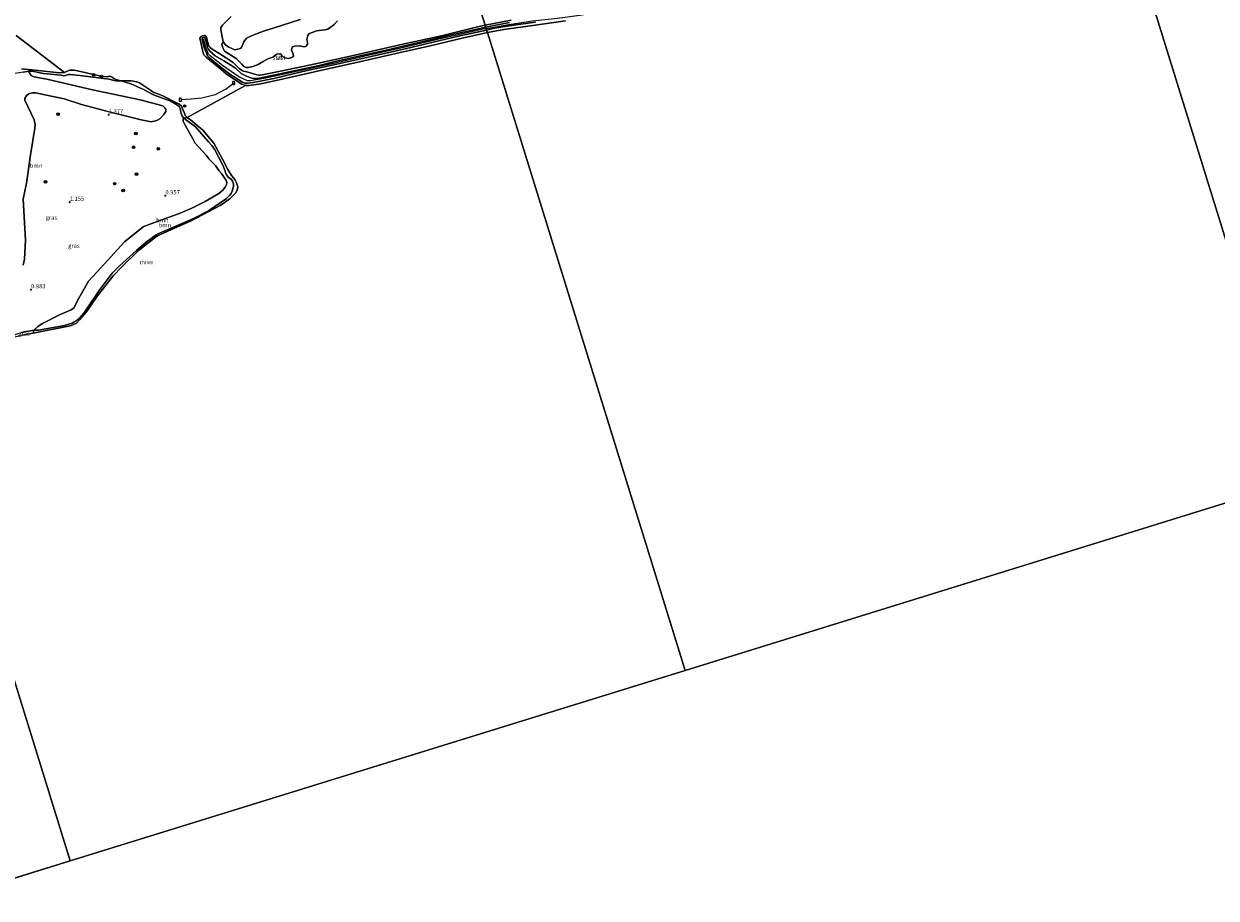
# Model space of a CAD drawing. Units: metres. Extents: x 89995 to 100006, y 412499 to 415048.
# Drawn here: x 98519 to 99223, y 413303 to 413819 of the extents above; entities that cross this region are included whole.
import ezdxf
from ezdxf.enums import TextEntityAlignment as Align

# ---------------------------------------------------------------- set-up
doc = ezdxf.new("R2010")
doc.units = ezdxf.units.M
doc.linetypes.add('IE-TERREINAFSCHEIDING', pattern=[10, 8, -2])
doc.layers.get('0').update_dxf_attribs({"lineweight": 25})
for name, color, linetype, lineweight in [('B-ME-GR-BOOM-GV-B6', 93, 'Continuous', 18), ('B-ME-GR-BOOM-S-B1', 93, 'Continuous', 18), ('B-ME-GW-KRUINLIJN-L-B1', 93, 'Continuous', 18), ('B-ME-IE-GRASLAND-GV-B6', 93, 'Continuous', 18), ('B-ME-IE-HULPGEOMETRIE-L-B1', 53, 'Continuous', 18), ('B-ME-IE-TERREINAFSCHEIDING-RASTERHEKWERK-L-B1', 8, 'IE-TERREINAFSCHEIDING', 18), ('B-ME-OB-BEKLEDING-GV-B6', 253, 'Continuous', 18), ('B-ME-OB-WATERLIJN-L-B1', 133, 'OB-WATERLIJN', 18), ('B-ME-OG-WATER-GV-B6', 153, 'Continuous', 18)]:
    doc.layers.add(name, color=color, linetype=linetype, lineweight=lineweight)
for name, color, linetype in [('B-ME-GW-HOOGTEPUNT-S-B1', 10, 'Continuous'), ('B-ME-GW-INSTEEKWATERGANG-L-B1', 10, 'Continuous'), ('B-ME-VV-AFMEERCONSTRUCTIE-S-B1', 10, 'Continuous')]:
    doc.layers.add(name, color=color, linetype=linetype)
doc.styles.add('NLCS-ISO', font='NLCS-ISO.TTF')
doc.linetypes.add('OB-WATERLIJN', pattern='A,10,[32,NLCS.SHX,S=2,R=0,X=0,Y=0],-12', length=22)

# ---------------------------------------------------------------- blocks, each defined once
blk = doc.blocks.new('meerpaal')
for p, q in [((-0.75, 0), (-1.25, 0)), ((0.75, 0.75), (-0.75, 0.75)), ((-0.75, 0.75), (-0.75, -0.75)), ((0.75, -0.75), (0.75, 0.75)), ((0.75, 0), (1.25, 0)), ((-0.75, -0.75), (0.75, -0.75))]:
    blk.add_line(p, q)
blk = doc.blocks.new('boom')
h = blk.add_hatch(color=256)
edge = h.paths.add_edge_path()
edge.add_arc((0, 0), 0.75, 0, 360)
blk.add_circle((0, 0), 0.75)
blk = doc.blocks.new('hoogtepunt')
for p, q in [((-0.5, 0), (0.5, 0)), ((0, 0.5), (0, -0.5))]:
    blk.add_line(p, q)

msp = doc.modelspace()

# ---------------------------------------------------------------- linework, layer by layer
at = {"layer": 'B-ME-GR-BOOM-GV-B6'}
for points in [[(98682.032, 413821.813, 0.417), (98666.206, 413816.735, 0.417), (98660.52, 413814.887, 0.417), (98656.71, 413813.649, 0.417), (98652.973, 413811.995, 0.417), (98650.486, 413810.747, 0.417), (98648.91, 413808.632, 0.417), (98647.553, 413805.362, 0.417), (98646.649, 413804.66, 0.417), (98645.304, 413804.254, 0.417), (98643.487, 413804.041, 0.417), (98640.038, 413805.467, 0.417), (98638.026, 413806.919, 0.417), (98636.669, 413808.678, 0.417), (98636.239, 413810.676, 0.417), (98635.21, 413815.779, 0.417), (98635.258, 413817.178, 0.417), (98636.195, 413818.457, 0.417), (98641.358, 413823.655, 0.417)], [(98704.166, 413821.116, 0.417), (98702.117, 413818.91, 0.417), (98701.146, 413818.028, 0.417), (98698.409, 413816.196, 0.417), (98696.875, 413815.792, 0.417), (98694.926, 413815.599, 0.417), (98691.661, 413815.198, 0.417), (98689.187, 413814.206, 0.417), (98687.357, 413813.548, 0.417), (98686.564, 413812.411, 0.417), (98686.083, 413810.117, 0.417), (98686.429, 413808.375, 0.417), (98686.506, 413807.363, 0.417), (98685.683, 413806.027, 0.417), (98684.868, 413805.731, 0.417), (98683.479, 413805.845, 0.417), (98681.64, 413806.379, 0.417), (98678.698, 413806.146, 0.417), (98677.608, 413805.729, 0.417), (98677.129, 413804.882, 0.417), (98677.064, 413803.824, 0.417), (98677.73, 413801.966, 0.417), (98678.087, 413800.384, 0.417), (98677.847, 413799.866, 0.417), (98676.547, 413799.318, 0.417), (98674.955, 413798.801, 0.417), (98673.077, 413799.165, 0.417), (98671.675, 413799.998, 0.417), (98670.524, 413801.605, 0.417), (98670.165, 413801.645, 0.417), (98668.301, 413801.385, 0.417), (98665.896, 413799.692, 0.417), (98663.061, 413798.551, 0.417), (98660.195, 413797.117, 0.417), (98657.241, 413795.277, 0.417), (98654.104, 413794.195, 0.417), (98651.48, 413793.563, 0.417), (98650.109, 413793.432, 0.417), (98648.698, 413794.388, 0.417), (98647.676, 413795.501, 0.417), (98644.365, 413798.92, 0.417), (98637.383, 413803.19, 0.417), (98636.62, 413804.765, 0.417), (98636.103, 413806.357, 0.417), (98635.825, 413807.21, 0.417), (98636.669, 413808.678, 0.417), (98638.026, 413806.919, 0.417), (98640.038, 413805.467, 0.417), (98643.487, 413804.041, 0.417), (98645.304, 413804.254, 0.417), (98646.649, 413804.66, 0.417), (98647.553, 413805.362, 0.417), (98648.91, 413808.632, 0.417), (98650.486, 413810.747, 0.417), (98652.973, 413811.995, 0.417), (98656.71, 413813.649, 0.417), (98660.52, 413814.887, 0.417), (98666.206, 413816.735, 0.417), (98682.032, 413821.813, 0.417)], [(98518.905, 413790.706, 0.673), (98520.78, 413791.119, 0.69), (98521.873, 413791.376, 0.761), (98523.36, 413788.861, 1.042), (98524.943, 413788.078, 1.042), (98532.525, 413786.71, 0.993), (98559.566, 413780.231, 1.39), (98587.726, 413774.394, 1.675), (98600.961, 413770.846, 1.773), (98602.309, 413769.739, 1.759), (98602.793, 413768.629, 1.752), (98602.831, 413767.467, 1.773), (98601.534, 413765.563, 1.738), (98599.258, 413763.248, 1.842), (98597.503, 413762.276, 1.87), (98594.235, 413761.492, 1.856), (98588.25, 413762.607, 1.731), (98569.43, 413767.369, 1.752), (98552.996, 413771.731, 1.814), (98542.836, 413775.043, 1.849), (98532.471, 413777.083, 1.599), (98526.153, 413778.553, 1.522), (98524.136, 413778.484, 1.529), (98522.414, 413778.079, 1.536), (98520.789, 413777.088, 1.578), (98519.642, 413775.294, 1.508), (98519.532, 413774.3, 1.466), (98525.214, 413762.613, 1.285), (98525.704, 413759.867, 1.244), (98525.549, 413757.778, 1.251), (98523.013, 413741.998, 1.522), (98520.552, 413725.131, 1.55), (98518.659, 413715.741, 1.487), (98519.934, 413691.653, 1.647), (98519.496, 413680.448, 1.807), (98518.614, 413676.887, 1.794)], [(98524.523, 413636.667, 0.417), (98524.991, 413638.393, 0.877), (98527.776, 413638.343, 0.773), (98543.047, 413641.123, 0.756), (98547.465, 413642.534, 0.784), (98548.612, 413643.078, 0.745), (98549.924, 413644.019, 0.739), (98551.955, 413645.61, 0.773), (98554.312, 413648.312, 0.723), (98556.645, 413651.692, 0.778), (98563.392, 413661.849, 0.795), (98571.144, 413672.16, 0.877), (98575.636, 413676.585, 0.811), (98585.595, 413685.457, 0.993), (98591.286, 413690.344, 1.026), (98594.192, 413692.563, 1.043), (98597.179, 413694.758, 1.026), (98599.028, 413695.629, 1.032), (98618.78, 413704.227, 1.01), (98627.962, 413708.926, 1.032), (98638.631, 413716.142, 0.916), (98640.494, 413717.874, 0.927), (98641.439, 413719.113, 0.894), (98642.069, 413720.42, 0.883), (98642.812, 413723.259, 0.806), (98642.803, 413724.873, 0.8), (98642.254, 413726.411, 0.778), (98641.29, 413727.494, 0.745), (98639.89, 413728.632, 0.756), (98638.598, 413730.197, 0.784), (98638.076, 413731.425, 0.85), (98637.788, 413732.311, 0.933), (98636.618, 413735.46, 0.905), (98631.452, 413745.251, 0.96), (98630.024, 413747.384, 0.955), (98628.088, 413749.573, 0.927), (98620.358, 413758.506, 1.236), (98615.11, 413762.438, 1.131), (98613.38, 413763.689, 1.175), (98615.466, 413763.938, 0.417), (98617.447, 413762.566, 0.417), (98622.384, 413758.581, 0.417), (98624.587, 413756.593, 0.417), (98631.142, 413748.758, 0.417), (98636.273, 413739.452, 0.417), (98639.485, 413733.303, 0.417), (98641.51, 413729.677, 0.417), (98642.967, 413728.226, 0.417), (98643.819, 413727.083, 0.417), (98644.523, 413725.41, 0.417), (98645.236, 413723.145, 0.417), (98645.001, 413721.19, 0.417), (98643.905, 413719.345, 0.417), (98640.572, 413715.925, 0.417), (98638.107, 413714.277, 0.417), (98634.803, 413711.966, 0.417), (98617.35, 413702.86, 0.417), (98607.975, 413698.577, 0.417), (98597.911, 413694.23, 0.417), (98596.504, 413693.201, 0.417), (98586.717, 413685.462, 0.417), (98576.902, 413675.905, 0.417), (98571.714, 413670.508, 0.417), (98561.951, 413657.83, 0.417), (98555.961, 413649.332, 0.417), (98551.956, 413644.526, 0.417), (98550.026, 413642.639, 0.417), (98548.38, 413641.783, 0.417), (98546.916, 413641.285, 0.417), (98545.3, 413640.759, 0.417), (98524.523, 413636.667, 0.417)], [(98524.991, 413638.393, 0.877), (98527.239, 413640.699, 1.058), (98530.04, 413642.444, 1.058), (98540.423, 413647.671, 1.135), (98546.483, 413650.227, 0.975), (98548.5, 413651.439, 0.968), (98550.464, 413655.568, 1.017), (98557.282, 413667.393, 0.884), (98562.24, 413672.866, 1.044), (98578.425, 413690.67, 1.198), (98589.467, 413699.479, 1.114), (98592.468, 413700.609, 1.135), (98611.265, 413707.426, 1.114), (98618.211, 413710.394, 1.149), (98625.983, 413714.433, 1.1), (98634.038, 413719.12, 0.989), (98636.526, 413721.164, 1.065), (98637.765, 413722.772, 0.975), (98638.679, 413724.428, 0.94), (98638.753, 413725.627, 0.926), (98638.455, 413726.828, 0.947), (98635.662, 413730.957, 1.114), (98634.17, 413732.79, 1.163), (98632.091, 413735.575, 1.225), (98628.477, 413739.375, 1.323), (98626.702, 413741.796, 1.365), (98620.029, 413749.114, 1.406), (98618.792, 413751.307, 1.406), (98614.291, 413759.547, 1.511), (98613.12, 413761.917, 1.372), (98613.148, 413763.162, 1.267), (98613.38, 413763.689, 1.175), (98615.11, 413762.438, 1.131), (98620.358, 413758.506, 1.236), (98628.088, 413749.573, 0.927), (98630.024, 413747.384, 0.955), (98631.452, 413745.251, 0.96), (98636.618, 413735.46, 0.905), (98637.788, 413732.311, 0.933), (98638.076, 413731.425, 0.85), (98638.598, 413730.197, 0.784), (98639.89, 413728.632, 0.756), (98641.29, 413727.494, 0.745), (98642.254, 413726.411, 0.778), (98642.803, 413724.873, 0.8), (98642.812, 413723.259, 0.806), (98642.069, 413720.42, 0.883), (98641.439, 413719.113, 0.894), (98640.494, 413717.874, 0.927), (98638.631, 413716.142, 0.916), (98627.962, 413708.926, 1.032), (98618.78, 413704.227, 1.01), (98599.028, 413695.629, 1.032), (98597.179, 413694.758, 1.026), (98594.192, 413692.563, 1.043), (98591.286, 413690.344, 1.026), (98585.595, 413685.457, 0.993), (98575.636, 413676.585, 0.811), (98571.144, 413672.16, 0.877), (98563.392, 413661.849, 0.795), (98556.645, 413651.692, 0.778), (98554.312, 413648.312, 0.723), (98551.955, 413645.61, 0.773), (98549.924, 413644.019, 0.739), (98548.612, 413643.078, 0.745), (98547.465, 413642.534, 0.784), (98543.047, 413641.123, 0.756), (98527.776, 413638.343, 0.773), (98524.991, 413638.393, 0.877)]]:
    msp.add_polyline3d(points, dxfattribs=at)
at = {"layer": 'B-ME-GW-INSTEEKWATERGANG-L-B1'}
msp.add_polyline3d([(98544.058, 413788.905, 0.634), (98544.002, 413788.886, 0.635), (98542.658, 413788.498, 0.673), (98541.026, 413788.997, 0.761), (98530.612, 413790.05, 0.745), (98523.965, 413791.272, 0.789), (98521.873, 413791.376, 0.761), (98520.78, 413791.119, 0.69), (98518.905, 413790.706, 0.673), (98511.15, 413789.608, 0.734), (98507.438, 413788.966, 0.839), (98506.691, 413788.625, 0.855), (98506.34, 413787.972, 0.877), (98506.221, 413786.904, 0.877), (98506.89, 413784.647, 1.099)], dxfattribs=at)
at = {"layer": 'B-ME-GW-KRUINLIJN-L-B1'}
for points in [[(98791.885, 413816.535, 0.835), (98805.309, 413818.882, 0.961), (98819.237, 413821.006, 0.971), (98833.941, 413822.723, 0.93), (98845.635, 413824.256, 0.81), (98857.602, 413825.979, 0.93), (98864.26, 413826.776, 0.936), (98874.5, 413827.75, 0.845), (98886.423, 413828.65, 0.845), (98890.196, 413828.993, 0.84)], [(98791.668, 413817.234, 0.787), (98805.666, 413820.013, 0.843)], [(98820.9, 413820.223, 0.888), (98808.036, 413818.5, 0.918), (98796.878, 413816.708, 0.812), (98792.164, 413815.636, 0.805)], [(98792.164, 413815.636, 0.805), (98776.365, 413812.162, 0.866), (98756.411, 413807.443, 0.897), (98744.042, 413804.616, 0.913), (98724.027, 413799.946, 0.923), (98703.833, 413795.469, 0.815), (98683.599, 413791.186, 0.902), (98666.536, 413787.017, 0.866), (98654.448, 413784.739, 0.877), (98650.841, 413784.208, 0.887), (98649.353, 413784.344, 0.913), (98648.124, 413784.815, 0.902), (98640.629, 413789.55, 0.923), (98631.478, 413796.633, 0.83), (98628.563, 413799.191, 0.923), (98627.456, 413800.481, 0.933), (98626.934, 413801.525, 0.892), (98625.358, 413805.389, 0.835), (98624.209, 413810.124, 0.711), (98624.194, 413810.806, 0.737), (98624.526, 413811.052, 0.717), (98625.154, 413811.233, 0.779), (98625.912, 413811.227, 0.758), (98626.034, 413810.923, 0.742), (98626.212, 413809.812, 0.737), (98627.156, 413806.271, 0.758), (98627.458, 413805.269, 0.691), (98627.722, 413804.53, 0.686), (98628.752, 413803.193, 0.758), (98631.975, 413800.391, 0.722), (98637.085, 413797.355, 0.68), (98641.277, 413794.96, 0.644), (98643.942, 413793.032, 0.639), (98647.343, 413789.898, 0.665), (98650.472, 413788.304, 0.748), (98652.314, 413787.642, 0.809), (98653.626, 413787.198, 0.768), (98654.596, 413787.032, 0.799), (98655.319, 413786.992, 0.851), (98656.497, 413786.963, 0.866), (98658.981, 413787.426, 0.944), (98672.838, 413790.324, 0.933), (98693.383, 413794.777, 0.882), (98702.777, 413797.097, 0.933), (98719.218, 413800.857, 0.82), (98732.799, 413803.758, 0.866), (98750.406, 413807.875, 0.882), (98774.825, 413813.518, 0.84), (98791.668, 413817.234, 0.787)], [(98791.885, 413816.535, 0.835), (98763.141, 413810.065, 0.949), (98741.441, 413805.008, 1.021), (98720.535, 413800.117, 0.964), (98701.866, 413795.884, 0.954), (98679.851, 413791.16, 0.959), (98661.77, 413787.164, 0.99), (98652.884, 413785.605, 0.928), (98651.251, 413785.625, 0.928), (98649.664, 413786.209, 0.954), (98645.984, 413787.945, 0.938), (98636.341, 413794.64, 0.944), (98628.937, 413800.435, 0.944), (98628.063, 413801.365, 0.954), (98627.784, 413801.87, 0.959), (98626.703, 413804.634, 0.928), (98625.058, 413810.331, 0.779)], [(98544.058, 413788.905, 0.634), (98545.325, 413789.34, 0.618), (98546.387, 413789.465, 0.69), (98552.102, 413788.773, 0.646), (98569.332, 413786.578, 0.491), (98571.473, 413786.097, 0.519), (98573.319, 413785.619, 0.541), (98577.114, 413785.406, 0.546), (98582.076, 413783.783, 0.712), (98589.314, 413780.817, 0.883), (98595.471, 413777.328, 0.905), (98605.769, 413773.616, 0.701), (98609.709, 413771.294, 0.563), (98610.616, 413770.461, 0.579), (98611.33, 413769.247, 0.64), (98611.912, 413766.398, 0.916), (98612.222, 413765.445, 0.944), (98612.46, 413764.713, 1.109), (98613.38, 413763.689, 1.175), (98615.11, 413762.438, 1.131), (98620.358, 413758.506, 1.236), (98628.088, 413749.573, 0.927), (98630.024, 413747.384, 0.955), (98631.452, 413745.251, 0.96), (98636.618, 413735.46, 0.905), (98637.788, 413732.311, 0.933), (98638.076, 413731.425, 0.85), (98638.598, 413730.197, 0.784), (98639.89, 413728.632, 0.756), (98641.29, 413727.494, 0.745), (98642.254, 413726.411, 0.778), (98642.803, 413724.873, 0.8), (98642.812, 413723.259, 0.806), (98642.069, 413720.42, 0.883), (98641.439, 413719.113, 0.894), (98640.494, 413717.874, 0.927), (98638.631, 413716.142, 0.916), (98627.962, 413708.926, 1.032), (98618.78, 413704.227, 1.01), (98599.028, 413695.629, 1.032), (98597.179, 413694.758, 1.026), (98594.192, 413692.563, 1.043), (98591.286, 413690.344, 1.026), (98585.595, 413685.457, 0.993), (98575.636, 413676.585, 0.811), (98571.144, 413672.16, 0.877), (98563.392, 413661.849, 0.795), (98556.645, 413651.692, 0.778), (98554.312, 413648.312, 0.723), (98551.955, 413645.61, 0.773), (98549.924, 413644.019, 0.739), (98548.612, 413643.078, 0.745), (98547.465, 413642.534, 0.784), (98543.047, 413641.123, 0.756), (98527.776, 413638.343, 0.773), (98524.991, 413638.393, 0.877), (98520.54, 413637.609, 0.988), (98519.249, 413637.361, 0.977), (98517.551, 413637.005, 0.899)]]:
    msp.add_polyline3d(points, dxfattribs=at)
at = {"layer": 'B-ME-IE-GRASLAND-GV-B6'}
for points in [[(98518.614, 413676.887, 1.794), (98519.496, 413680.448, 1.807), (98519.934, 413691.653, 1.647), (98518.659, 413715.741, 1.487), (98520.552, 413725.131, 1.55), (98523.013, 413741.998, 1.522), (98525.549, 413757.778, 1.251), (98525.704, 413759.867, 1.244), (98525.214, 413762.613, 1.285), (98519.532, 413774.3, 1.466), (98519.642, 413775.294, 1.508), (98520.789, 413777.088, 1.578), (98522.414, 413778.079, 1.536), (98524.136, 413778.484, 1.529), (98526.153, 413778.553, 1.522), (98532.471, 413777.083, 1.599), (98542.836, 413775.043, 1.849), (98552.996, 413771.731, 1.814), (98569.43, 413767.369, 1.752), (98588.25, 413762.607, 1.731), (98594.235, 413761.492, 1.856), (98597.503, 413762.276, 1.87), (98599.258, 413763.248, 1.842), (98601.534, 413765.563, 1.738), (98602.831, 413767.467, 1.773), (98602.793, 413768.629, 1.752), (98602.309, 413769.739, 1.759), (98600.961, 413770.846, 1.773), (98587.726, 413774.394, 1.675), (98559.566, 413780.231, 1.39), (98532.525, 413786.71, 0.993), (98524.943, 413788.078, 1.042), (98523.36, 413788.861, 1.042), (98521.873, 413791.376, 0.761), (98523.965, 413791.272, 0.789), (98530.612, 413790.05, 0.745), (98541.026, 413788.997, 0.761), (98542.658, 413788.498, 0.673), (98544.002, 413788.886, 0.635), (98544.058, 413788.905, 0.634), (98545.325, 413789.34, 0.618), (98546.387, 413789.465, 0.69), (98552.102, 413788.773, 0.646), (98569.332, 413786.578, 0.491), (98571.473, 413786.097, 0.519), (98573.319, 413785.619, 0.541), (98577.114, 413785.406, 0.546), (98582.076, 413783.783, 0.712), (98589.314, 413780.817, 0.883), (98595.471, 413777.328, 0.905), (98605.769, 413773.616, 0.701), (98609.709, 413771.294, 0.563), (98610.616, 413770.461, 0.579), (98611.33, 413769.247, 0.64), (98611.912, 413766.398, 0.916), (98612.222, 413765.445, 0.944), (98612.46, 413764.713, 1.109), (98613.38, 413763.689, 1.175), (98613.148, 413763.162, 1.267), (98613.12, 413761.917, 1.372), (98614.291, 413759.547, 1.511), (98618.792, 413751.307, 1.406), (98620.029, 413749.114, 1.406), (98626.702, 413741.796, 1.365), (98628.477, 413739.375, 1.323), (98632.091, 413735.575, 1.225), (98634.17, 413732.79, 1.163), (98635.662, 413730.957, 1.114), (98638.455, 413726.828, 0.947), (98638.753, 413725.627, 0.926), (98638.679, 413724.428, 0.94), (98637.765, 413722.772, 0.975), (98636.526, 413721.164, 1.065), (98634.038, 413719.12, 0.989), (98625.983, 413714.433, 1.1), (98618.211, 413710.394, 1.149), (98611.265, 413707.426, 1.114), (98592.468, 413700.609, 1.135), (98589.467, 413699.479, 1.114), (98578.425, 413690.67, 1.198), (98562.24, 413672.866, 1.044), (98557.282, 413667.393, 0.884), (98550.464, 413655.568, 1.017), (98548.5, 413651.439, 0.968), (98546.483, 413650.227, 0.975), (98540.423, 413647.671, 1.135), (98530.04, 413642.444, 1.058), (98527.239, 413640.699, 1.058), (98524.991, 413638.393, 0.877), (98520.54, 413637.609, 0.988), (98519.249, 413637.361, 0.977), (98517.551, 413637.005, 0.899)], [(98517.719, 413792.633, 0.417), (98525.712, 413791.929, 0.417), (98540.155, 413790.43, 0.417), (98542.954, 413790.616, 0.417), (98544.274, 413791.137, 0.417), (98546.236, 413791.866, 0.417), (98548.704, 413791.958, 0.417), (98550.623, 413791.619, 0.417), (98563.608, 413788.53, 0.417), (98568.172, 413788.089, 0.417), (98569.4, 413788.328, 0.417), (98570.447, 413788.278, 0.417), (98571.187, 413787.763, 0.417), (98572.132, 413786.97, 0.417), (98573.34, 413786.355, 0.417), (98575.514, 413785.87, 0.417), (98580.087, 413785.683, 0.417), (98582.099, 413785.695, 0.417), (98583.813, 413785.496, 0.417), (98586.24, 413784.865, 0.417), (98587.353, 413784.47, 0.417), (98593.769, 413780.164, 0.417), (98594.468, 413779.635, 0.417), (98595.798, 413778.784, 0.417), (98598.183, 413777.932, 0.417), (98600.979, 413776.871, 0.417), (98609.585, 413772.52, 0.417), (98610.587, 413771.975, 0.417), (98612.044, 413770.592, 0.417), (98612.794, 413768.637, 0.417), (98613.573, 413766.943, 0.417), (98614.523, 413765.007, 0.417), (98615.466, 413763.938, 0.417)], [(98615.466, 413763.938, 0.417), (98613.38, 413763.689, 1.175), (98612.46, 413764.713, 1.109), (98612.222, 413765.445, 0.944), (98611.912, 413766.398, 0.916), (98611.33, 413769.247, 0.64), (98610.616, 413770.461, 0.579), (98609.709, 413771.294, 0.563), (98605.769, 413773.616, 0.701), (98595.471, 413777.328, 0.905), (98589.314, 413780.817, 0.883), (98582.076, 413783.783, 0.712), (98577.114, 413785.406, 0.546), (98573.319, 413785.619, 0.541), (98571.473, 413786.097, 0.519), (98569.332, 413786.578, 0.491), (98552.102, 413788.773, 0.646), (98546.387, 413789.465, 0.69), (98545.325, 413789.34, 0.618), (98544.058, 413788.905, 0.634), (98544.002, 413788.886, 0.635), (98542.658, 413788.498, 0.673), (98541.026, 413788.997, 0.761), (98530.612, 413790.05, 0.745), (98523.965, 413791.272, 0.789), (98521.873, 413791.376, 0.761), (98520.78, 413791.119, 0.69), (98518.905, 413790.706, 0.673)], [(98524.523, 413636.667, 0.417), (98517.962, 413635.497, 0.417), (98515.808, 413634.935, 0.417), (98513.813, 413634.378, 0.417), (98513.139, 413635.498, 0.657), (98514.425, 413635.99, 0.789), (98516.339, 413636.661, 0.833), (98517.551, 413637.005, 0.899), (98519.249, 413637.361, 0.977), (98520.54, 413637.609, 0.988), (98524.991, 413638.393, 0.877), (98524.523, 413636.667, 0.417)]]:
    msp.add_polyline3d(points, dxfattribs=at)
at = {"layer": 'B-ME-IE-HULPGEOMETRIE-L-B1'}
for p, q in [((98514.432, 413812.481, 0.417), (98542.954, 413790.616, 0.417)), ((98649.832, 413782.941, 0.417), (98615.466, 413763.938, 0.417)), ((98909.381, 413437.59, 0.417), (99272.335, 413550.127, 0.417)), ((98546.427, 413325.052, 0.417), (98909.381, 413437.59, 0.417)), ((98183.474, 413212.515, 0.417), (98546.427, 413325.052, 0.417))]:
    msp.add_line(p, q, dxfattribs=at)
for points in [[(99272.335, 413550.127, 0.417), (99155.188, 413927.946, 0.417), (99154.774, 413929.282, 0.892), (99154.243, 413930.995, 0.788), (99153.964, 413931.892, 0.417), (99148.295, 413950.177, 0.417), (99140.951, 413973.864, 0.728), (99137.555, 413984.816, 0.471), (99136.603, 413987.885, 1.016), (99135.043, 413992.916, 1.448), (99131.387, 414004.709, 1.402), (99128.332, 414014.56, 1.267), (99127.201, 414018.209, 0.611), (99126.597, 414020.159, 0.417), (99105.274, 414088.928, 0.417), (99103.997, 414093.046, 1.032), (99103.493, 414094.673, 1.074), (99102.118, 414099.105, 0.417), (99082.798, 414161.417, 0.417)], [(98909.381, 413437.59, 0.417), (98792.621, 413814.161, 0.417), (98792.164, 413815.636, 0.805), (98791.668, 413817.234, 0.787), (98791.246, 413818.597, 0.417), (98781.728, 413849.294, 0.417), (98780.621, 413852.864, 0.417), (98777.974, 413861.402, 0.417), (98769.808, 413887.739, 0.417), (98767.902, 413893.886, 0.889), (98766.05, 413899.859, 0.663), (98765.258, 413902.412, 0.417), (98737.888, 413990.685, 0.417), (98736.701, 413994.514, 0.608), (98734.121, 414002.834, 1.208), (98729.983, 414016.179, 2.232), (98727.391, 414024.542, 2.647), (98722.927, 414038.938, 3.133), (98719.844, 414048.88, 2.818)], [(98546.427, 413325.052, 0.417), (98466.086, 413584.167, 0.417)]]:
    msp.add_polyline3d(points, dxfattribs=at)
at = {"layer": 'B-ME-IE-TERREINAFSCHEIDING-RASTERHEKWERK-L-B1'}
msp.add_polyline3d([(98642.688, 413784.011, 0.417), (98638.439, 413780.742, 0.417), (98637.86, 413780.431, 0.417), (98631.884, 413777.417, 0.417), (98631.245, 413777.209, 0.417), (98624.822, 413775.571, 0.417), (98624.164, 413775.465, 0.417), (98617.752, 413774.795, 0.417), (98611.849, 413774.399, 0.417)], dxfattribs=at)
at = {"layer": 'B-ME-OB-BEKLEDING-GV-B6'}
for points in [[(98805.666, 413820.013, 0.843), (98791.668, 413817.234, 0.787), (98791.246, 413818.597, 0.417), (98806.568, 413821.433, 0.417)], [(98792.164, 413815.636, 0.805), (98791.668, 413817.234, 0.787), (98805.666, 413820.013, 0.843)], [(98792.621, 413814.161, 0.417), (98792.164, 413815.636, 0.805), (98796.878, 413816.708, 0.812), (98808.036, 413818.5, 0.918), (98820.9, 413820.223, 0.888)], [(98820.9, 413820.223, 0.888), (98808.036, 413818.5, 0.918), (98796.878, 413816.708, 0.812), (98792.164, 413815.636, 0.805)], [(98838.717, 413821.035, 0.417), (98820.833, 413818.535, 0.417), (98802.231, 413815.935, 0.417), (98792.621, 413814.161, 0.417)], [(98649.832, 413782.941, 0.417), (98647.715, 413783.674, 0.417), (98639.173, 413789.237, 0.417), (98634.388, 413793.249, 0.417), (98626.622, 413799.523, 0.417), (98625.345, 413800.986, 0.417), (98624.879, 413802.14, 0.417), (98622.953, 413810.815, 0.417), (98623.622, 413811.72, 0.417), (98624.472, 413812.134, 0.417), (98625.363, 413812.423, 0.417), (98626.066, 413812.445, 0.417), (98626.531, 413812.001, 0.417), (98626.864, 413811.33, 0.417), (98627.627, 413808.348, 0.417), (98628.216, 413806.111, 0.417), (98628.933, 413805.244, 0.417), (98630.179, 413804.298, 0.417), (98634.192, 413801.89, 0.417), (98642.5, 413796.412, 0.417), (98646.043, 413792.912, 0.417), (98648.113, 413791.615, 0.417), (98649.571, 413791.149, 0.417), (98651.978, 413790.58, 0.417), (98656.549, 413789.201, 0.417), (98657.622, 413788.931, 0.417), (98658.545, 413788.911, 0.417), (98659.655, 413789.088, 0.417), (98670.406, 413791.252, 0.417), (98691.123, 413795.738, 0.417), (98712.551, 413800.364, 0.417), (98740.842, 413806.852, 0.417), (98766.308, 413812.446, 0.417), (98786.81, 413817.595, 0.417), (98791.246, 413818.597, 0.417), (98791.668, 413817.234, 0.787), (98774.825, 413813.518, 0.84), (98750.406, 413807.875, 0.882), (98732.799, 413803.758, 0.866), (98719.218, 413800.857, 0.82), (98702.777, 413797.097, 0.933), (98693.383, 413794.777, 0.882), (98672.838, 413790.324, 0.933), (98658.981, 413787.426, 0.944), (98656.497, 413786.963, 0.866), (98655.319, 413786.992, 0.851), (98654.596, 413787.032, 0.799), (98653.626, 413787.198, 0.768), (98652.314, 413787.642, 0.809), (98650.472, 413788.304, 0.748), (98647.343, 413789.898, 0.665), (98643.942, 413793.032, 0.639), (98641.277, 413794.96, 0.644), (98637.085, 413797.355, 0.68), (98631.975, 413800.391, 0.722), (98628.752, 413803.193, 0.758), (98627.722, 413804.53, 0.686), (98627.458, 413805.269, 0.691), (98627.156, 413806.271, 0.758), (98626.212, 413809.812, 0.737), (98626.034, 413810.923, 0.742), (98625.912, 413811.227, 0.758), (98625.154, 413811.233, 0.779), (98624.526, 413811.052, 0.717), (98624.194, 413810.806, 0.737), (98624.209, 413810.124, 0.711), (98625.358, 413805.389, 0.835), (98626.934, 413801.525, 0.892), (98627.456, 413800.481, 0.933), (98628.563, 413799.191, 0.923), (98631.478, 413796.633, 0.83), (98640.629, 413789.55, 0.923), (98648.124, 413784.815, 0.902), (98649.353, 413784.344, 0.913), (98650.841, 413784.208, 0.887), (98654.448, 413784.739, 0.877), (98666.536, 413787.017, 0.866), (98683.599, 413791.186, 0.902), (98703.833, 413795.469, 0.815), (98724.027, 413799.946, 0.923), (98744.042, 413804.616, 0.913), (98756.411, 413807.443, 0.897), (98776.365, 413812.162, 0.866), (98792.164, 413815.636, 0.805), (98792.621, 413814.161, 0.417), (98776.878, 413810.725, 0.417), (98758.902, 413806.26, 0.417), (98740.393, 413802.17, 0.417), (98719.77, 413797.463, 0.417), (98692.289, 413791.444, 0.417), (98671.528, 413786.531, 0.417), (98658.858, 413783.927, 0.417), (98652.001, 413782.822, 0.417), (98649.832, 413782.941, 0.417)], [(98792.164, 413815.636, 0.805), (98776.365, 413812.162, 0.866), (98756.411, 413807.443, 0.897), (98744.042, 413804.616, 0.913), (98724.027, 413799.946, 0.923), (98703.833, 413795.469, 0.815), (98683.599, 413791.186, 0.902), (98666.536, 413787.017, 0.866), (98654.448, 413784.739, 0.877), (98650.841, 413784.208, 0.887), (98649.353, 413784.344, 0.913), (98648.124, 413784.815, 0.902), (98640.629, 413789.55, 0.923), (98631.478, 413796.633, 0.83), (98628.563, 413799.191, 0.923), (98627.456, 413800.481, 0.933), (98626.934, 413801.525, 0.892), (98625.358, 413805.389, 0.835), (98624.209, 413810.124, 0.711), (98624.194, 413810.806, 0.737), (98624.526, 413811.052, 0.717), (98625.154, 413811.233, 0.779), (98625.912, 413811.227, 0.758), (98626.034, 413810.923, 0.742), (98626.212, 413809.812, 0.737), (98627.156, 413806.271, 0.758), (98627.458, 413805.269, 0.691), (98627.722, 413804.53, 0.686), (98628.752, 413803.193, 0.758), (98631.975, 413800.391, 0.722), (98637.085, 413797.355, 0.68), (98641.277, 413794.96, 0.644), (98643.942, 413793.032, 0.639), (98647.343, 413789.898, 0.665), (98650.472, 413788.304, 0.748), (98652.314, 413787.642, 0.809), (98653.626, 413787.198, 0.768), (98654.596, 413787.032, 0.799), (98655.319, 413786.992, 0.851), (98656.497, 413786.963, 0.866), (98658.981, 413787.426, 0.944), (98672.838, 413790.324, 0.933), (98693.383, 413794.777, 0.882), (98702.777, 413797.097, 0.933), (98719.218, 413800.857, 0.82), (98732.799, 413803.758, 0.866), (98750.406, 413807.875, 0.882), (98774.825, 413813.518, 0.84), (98791.668, 413817.234, 0.787), (98792.164, 413815.636, 0.805)]]:
    msp.add_polyline3d(points, dxfattribs=at)
at = {"layer": 'B-ME-OB-WATERLIJN-L-B1'}
for points in [[(98792.621, 413814.161, 0.417), (98776.878, 413810.725, 0.417), (98758.902, 413806.26, 0.417), (98740.393, 413802.17, 0.417), (98719.77, 413797.463, 0.417), (98692.289, 413791.444, 0.417), (98671.528, 413786.531, 0.417), (98658.858, 413783.927, 0.417), (98652.001, 413782.822, 0.417), (98649.832, 413782.941, 0.417)], [(98517.962, 413635.497, 0.417), (98524.523, 413636.667, 0.417), (98545.3, 413640.759, 0.417), (98546.916, 413641.285, 0.417), (98548.38, 413641.783, 0.417), (98550.026, 413642.639, 0.417), (98551.956, 413644.526, 0.417), (98555.961, 413649.332, 0.417), (98561.951, 413657.83, 0.417), (98571.714, 413670.508, 0.417), (98576.902, 413675.905, 0.417), (98586.717, 413685.462, 0.417), (98596.504, 413693.201, 0.417), (98597.911, 413694.23, 0.417), (98607.975, 413698.577, 0.417), (98617.35, 413702.86, 0.417), (98634.803, 413711.966, 0.417), (98638.107, 413714.277, 0.417), (98640.572, 413715.925, 0.417), (98643.905, 413719.345, 0.417), (98645.001, 413721.19, 0.417), (98645.236, 413723.145, 0.417), (98644.523, 413725.41, 0.417), (98643.819, 413727.083, 0.417), (98642.967, 413728.226, 0.417), (98641.51, 413729.677, 0.417), (98639.485, 413733.303, 0.417), (98636.273, 413739.452, 0.417), (98631.142, 413748.758, 0.417), (98624.587, 413756.593, 0.417), (98622.384, 413758.581, 0.417), (98617.447, 413762.566, 0.417), (98615.466, 413763.938, 0.417)]]:
    msp.add_polyline3d(points, dxfattribs=at)
at = {"layer": 'B-ME-OG-WATER-GV-B6'}
for points in [[(99272.335, 413550.127, 0.417), (99155.188, 413927.946, 0.417)], [(99155.188, 413927.946, 0.417), (99272.335, 413550.127, 0.417)], [(98781.728, 413849.294, 0.417), (98791.246, 413818.597, 0.417), (98786.81, 413817.595, 0.417), (98766.308, 413812.446, 0.417), (98740.842, 413806.852, 0.417), (98712.551, 413800.364, 0.417), (98691.123, 413795.738, 0.417), (98670.406, 413791.252, 0.417), (98659.655, 413789.088, 0.417), (98658.545, 413788.911, 0.417), (98657.622, 413788.931, 0.417), (98656.549, 413789.201, 0.417), (98651.978, 413790.58, 0.417), (98649.571, 413791.149, 0.417), (98648.113, 413791.615, 0.417), (98646.043, 413792.912, 0.417), (98642.5, 413796.412, 0.417), (98634.192, 413801.89, 0.417), (98630.179, 413804.298, 0.417), (98628.933, 413805.244, 0.417), (98628.216, 413806.111, 0.417), (98627.627, 413808.348, 0.417), (98626.864, 413811.33, 0.417), (98626.531, 413812.001, 0.417), (98626.066, 413812.445, 0.417), (98625.363, 413812.423, 0.417), (98624.472, 413812.134, 0.417), (98623.622, 413811.72, 0.417), (98622.953, 413810.815, 0.417), (98624.879, 413802.14, 0.417), (98625.345, 413800.986, 0.417), (98626.622, 413799.523, 0.417), (98634.388, 413793.249, 0.417), (98639.173, 413789.237, 0.417), (98647.715, 413783.674, 0.417), (98649.832, 413782.941, 0.417), (98615.466, 413763.938, 0.417)], [(98806.568, 413821.433, 0.417), (98791.246, 413818.597, 0.417), (98781.728, 413849.294, 0.417)], [(98641.358, 413823.655, 0.417), (98636.195, 413818.457, 0.417), (98635.258, 413817.178, 0.417), (98635.21, 413815.779, 0.417), (98636.239, 413810.676, 0.417), (98636.669, 413808.678, 0.417), (98635.825, 413807.21, 0.417), (98636.103, 413806.357, 0.417), (98636.62, 413804.765, 0.417), (98637.383, 413803.19, 0.417), (98644.365, 413798.92, 0.417), (98647.676, 413795.501, 0.417), (98648.698, 413794.388, 0.417), (98650.109, 413793.432, 0.417), (98651.48, 413793.563, 0.417), (98654.104, 413794.195, 0.417), (98657.241, 413795.277, 0.417), (98660.195, 413797.117, 0.417), (98663.061, 413798.551, 0.417), (98665.896, 413799.692, 0.417), (98668.301, 413801.385, 0.417), (98670.165, 413801.645, 0.417), (98670.524, 413801.605, 0.417), (98671.675, 413799.998, 0.417), (98673.077, 413799.165, 0.417), (98674.955, 413798.801, 0.417), (98676.547, 413799.318, 0.417), (98677.847, 413799.866, 0.417), (98678.087, 413800.384, 0.417), (98677.73, 413801.966, 0.417), (98677.064, 413803.824, 0.417), (98677.129, 413804.882, 0.417), (98677.608, 413805.729, 0.417), (98678.698, 413806.146, 0.417), (98681.64, 413806.379, 0.417), (98683.479, 413805.845, 0.417), (98684.868, 413805.731, 0.417), (98685.683, 413806.027, 0.417), (98686.506, 413807.363, 0.417), (98686.429, 413808.375, 0.417), (98686.083, 413810.117, 0.417), (98686.564, 413812.411, 0.417), (98687.357, 413813.548, 0.417), (98689.187, 413814.206, 0.417), (98691.661, 413815.198, 0.417), (98694.926, 413815.599, 0.417), (98696.875, 413815.792, 0.417), (98698.409, 413816.196, 0.417), (98701.146, 413818.028, 0.417), (98702.117, 413818.91, 0.417), (98704.166, 413821.116, 0.417)], [(99272.335, 413550.127, 0.417), (98909.381, 413437.59, 0.417), (98792.621, 413814.161, 0.417), (98802.231, 413815.935, 0.417), (98820.833, 413818.535, 0.417), (98838.717, 413821.035, 0.417)], [(98524.523, 413636.667, 0.417), (98545.3, 413640.759, 0.417), (98546.916, 413641.285, 0.417), (98548.38, 413641.783, 0.417), (98550.026, 413642.639, 0.417), (98551.956, 413644.526, 0.417), (98555.961, 413649.332, 0.417), (98561.951, 413657.83, 0.417), (98571.714, 413670.508, 0.417), (98576.902, 413675.905, 0.417), (98586.717, 413685.462, 0.417), (98596.504, 413693.201, 0.417), (98597.911, 413694.23, 0.417), (98607.975, 413698.577, 0.417), (98617.35, 413702.86, 0.417), (98634.803, 413711.966, 0.417), (98638.107, 413714.277, 0.417), (98640.572, 413715.925, 0.417), (98643.905, 413719.345, 0.417), (98645.001, 413721.19, 0.417), (98645.236, 413723.145, 0.417), (98644.523, 413725.41, 0.417), (98643.819, 413727.083, 0.417), (98642.967, 413728.226, 0.417), (98641.51, 413729.677, 0.417), (98639.485, 413733.303, 0.417), (98636.273, 413739.452, 0.417), (98631.142, 413748.758, 0.417), (98624.587, 413756.593, 0.417), (98622.384, 413758.581, 0.417), (98617.447, 413762.566, 0.417), (98615.466, 413763.938, 0.417), (98649.832, 413782.941, 0.417), (98652.001, 413782.822, 0.417), (98658.858, 413783.927, 0.417), (98671.528, 413786.531, 0.417), (98692.289, 413791.444, 0.417), (98719.77, 413797.463, 0.417), (98740.393, 413802.17, 0.417), (98758.902, 413806.26, 0.417), (98776.878, 413810.725, 0.417), (98792.621, 413814.161, 0.417), (98909.381, 413437.59, 0.417), (98546.427, 413325.052, 0.417), (98466.086, 413584.167, 0.417)], [(98615.466, 413763.938, 0.417), (98614.523, 413765.007, 0.417), (98613.573, 413766.943, 0.417), (98612.794, 413768.637, 0.417), (98612.044, 413770.592, 0.417), (98610.587, 413771.975, 0.417), (98609.585, 413772.52, 0.417), (98600.979, 413776.871, 0.417), (98598.183, 413777.932, 0.417), (98595.798, 413778.784, 0.417), (98594.468, 413779.635, 0.417), (98593.769, 413780.164, 0.417), (98587.353, 413784.47, 0.417), (98586.24, 413784.865, 0.417), (98583.813, 413785.496, 0.417), (98582.099, 413785.695, 0.417), (98580.087, 413785.683, 0.417), (98575.514, 413785.87, 0.417), (98573.34, 413786.355, 0.417), (98572.132, 413786.97, 0.417), (98571.187, 413787.763, 0.417), (98570.447, 413788.278, 0.417), (98569.4, 413788.328, 0.417), (98568.172, 413788.089, 0.417), (98563.608, 413788.53, 0.417), (98550.623, 413791.619, 0.417), (98548.704, 413791.958, 0.417), (98546.236, 413791.866, 0.417), (98544.274, 413791.137, 0.417), (98542.954, 413790.616, 0.417), (98514.432, 413812.481, 0.417)], [(98514.432, 413812.481, 0.417), (98542.954, 413790.616, 0.417)], [(98542.954, 413790.616, 0.417), (98540.155, 413790.43, 0.417), (98525.712, 413791.929, 0.417), (98517.719, 413792.633, 0.417)], [(100000, 413777.465, 0.417), (100000, 413272.414, 0.507), (97820.52, 413099.977, 0.417), (98183.474, 413212.515, 0.417), (98546.427, 413325.052, 0.417), (98909.381, 413437.59, 0.417), (99635.288, 413662.664, 0.417), (99998.242, 413775.202, 0.417), (100000, 413777.465, 0.417)], [(98517.962, 413635.497, 0.417), (98524.523, 413636.667, 0.417)], [(98466.086, 413584.167, 0.417), (98546.427, 413325.052, 0.417), (98183.474, 413212.515, 0.417)]]:
    msp.add_polyline3d(points, dxfattribs=at)

# ---------------------------------------------------------------- block references
at = {"layer": 'B-ME-GR-BOOM-S-B1', "rotation": 90}
for p in [(98560.208, 413789.161, 0.202), (98564.795, 413788.192, 0.357), (98613.938, 413770.786, 0.417), (98539.227, 413765.947, 1.207), (98585.123, 413754.579, 1.622), (98583.802, 413746.425, 1.583), (98598.395, 413745.47, 1.39), (98585.511, 413730.54, 1.323), (98531.785, 413726.03, 1.168), (98572.607, 413724.966, 1.255), (98577.676, 413720.917, 1.323)]:
    msp.add_blockref('boom', p, dxfattribs=at)
at = {"layer": 'B-ME-GW-HOOGTEPUNT-S-B1', "rotation": 90}
for p in [(98569.179, 413765.581, 1.377), (98569.179, 413765.581, 1.377), (98546.121, 413714.014, 1.155), (98546.121, 413714.014, 1.155), (98602.588, 413717.847, 0.957), (98602.588, 413717.847, 0.957), (98523.334, 413662.395, 0.983), (98523.334, 413662.395, 0.983)]:
    msp.add_blockref('hoogtepunt', p, dxfattribs=at)
at = {"layer": 'B-ME-VV-AFMEERCONSTRUCTIE-S-B1', "rotation": 90}
for p in [(98642.842, 413784.332, 3.018), (98611.367, 413774.46, 2.896)]:
    msp.add_blockref('meerpaal', p, dxfattribs=at)

# ---------------------------------------------------------------- texts
at = {"layer": 'B-ME-GR-BOOM-GV-B6', "ltscale": 0.2, "style": 'NLCS-ISO'}
for p in [(98526.222, 413735.559), (98600.787, 413703.351), (98602.281, 413700.39)]:
    msp.add_text('bmn', height=2.5, dxfattribs=at).set_placement(p, align=Align.MIDDLE_CENTER)
at = {"layer": 'B-ME-GW-HOOGTEPUNT-S-B1', "ltscale": 0.2, "style": 'NLCS-ISO'}
for s, p in [('1.377', (98569.179, 413765.581, 1.377)), ('1.377', (98569.179, 413765.581, 1.377)), ('0.957', (98602.588, 413717.847, 0.957)), ('0.957', (98602.588, 413717.847, 0.957)), ('1.155', (98546.121, 413714.014, 1.155)), ('1.155', (98546.121, 413714.014, 1.155)), ('0.983', (98523.334, 413662.395, 0.983)), ('0.983', (98523.334, 413662.395, 0.983))]:
    msp.add_text(s, height=2.5, dxfattribs=at).set_placement(p, align=Align.BOTTOM_LEFT)
at = {"layer": 'B-ME-IE-GRASLAND-GV-B6', "ltscale": 0.2, "style": 'NLCS-ISO'}
for p in [(98535.309, 413704.885), (98548.575, 413688.259), (98519.065, 413636.385)]:
    msp.add_text('gras', height=2.5, dxfattribs=at).set_placement(p, align=Align.MIDDLE_CENTER)
at = {"layer": 'B-ME-OB-BEKLEDING-GV-B6', "ltscale": 0.2, "style": 'NLCS-ISO'}
for p in [(98668.667, 413799.277), (98670.62, 413799.341)]:
    msp.add_text('stst', height=2.5, dxfattribs=at).set_placement(p, align=Align.MIDDLE_CENTER)
at = {"layer": 'B-ME-OG-WATER-GV-B6', "ltscale": 0.2, "style": 'NLCS-ISO'}
msp.add_text('rivier', height=2.5, dxfattribs=at).set_placement((98591.389, 413678.649), align=Align.MIDDLE_CENTER)

doc.saveas('drawing.dxf')
